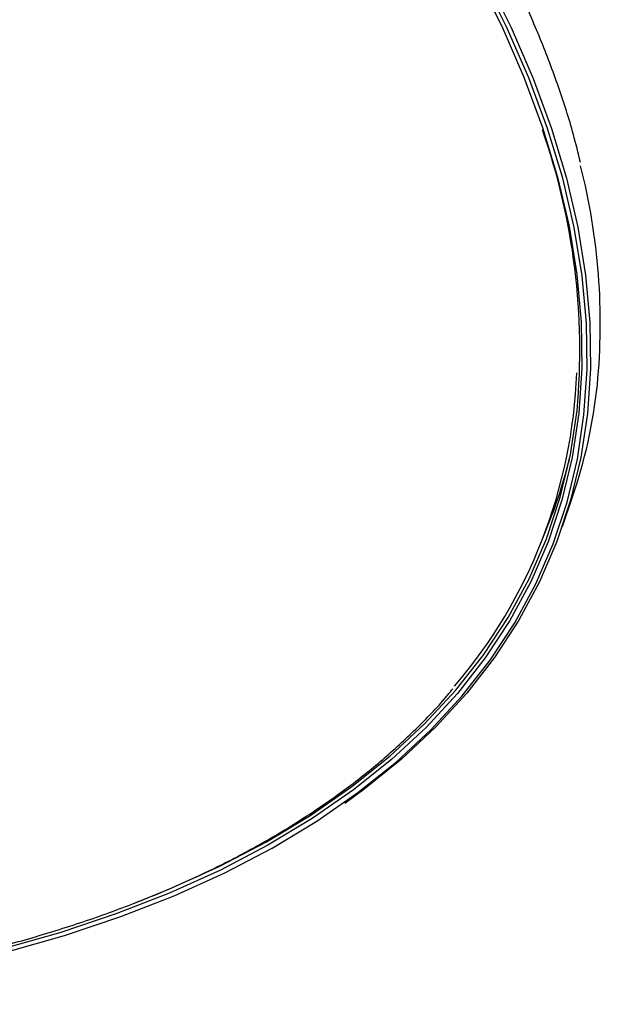
# Model space of a CAD drawing. Units: millimetres. Extents: x 7 to 629, y 4 to 429.
# Drawn here: x 461 to 474, y 300 to 323 of the extents above; entities that cross this region are included whole.
import ezdxf

# ---------------------------------------------------------------- set-up
doc = ezdxf.new("R2010")
doc.units = ezdxf.units.MM

msp = doc.modelspace()

# ---------------------------------------------------------------- linework, layer by layer
at = {"color": 7, "linetype": 'Continuous', "lineweight": 25}
for p, q in [((473.165, 310.835), (473.394, 311.5)), ((472.702, 310.528), (472.893, 311.017))]:
    msp.add_line(p, q, dxfattribs=at)
at = {"color": 7, "linetype": 'Continuous', "lineweight": 25, "flags": 128}
for points in [[(460.088, 336.633), (461.453, 335.475), (462.757, 334.304), (463.997, 333.123), (465.172, 331.932), (466.279, 330.736), (467.317, 329.535), (468.283, 328.331), (469.176, 327.128), (469.994, 325.926), (470.736, 324.729), (471.401, 323.538), (471.987, 322.356), (472.493, 321.184), (472.918, 320.025), (473.262, 318.88), (473.524, 317.752), (473.703, 316.643), (473.8, 315.554), (473.813, 314.488), (473.744, 313.447), (473.744, 313.447)], [(471.174, 323.576), (471.766, 322.389), (472.277, 321.213), (472.708, 320.05), (473.056, 318.901), (473.321, 317.77), (473.503, 316.657), (473.601, 315.565), (473.615, 314.495), (473.546, 313.451), (473.393, 312.433), (473.157, 311.443), (472.837, 310.484), (472.435, 309.557), (471.952, 308.664), (471.387, 307.805), (470.743, 306.984), (470.021, 306.2), (469.22, 305.457), (468.344, 304.754), (467.394, 304.094), (466.371, 303.478), (465.277, 302.905), (464.115, 302.379), (462.886, 301.899), (461.592, 301.467), (460.236, 301.082)], [(460.321, 301.013), (461.68, 301.398), (462.977, 301.832), (464.209, 302.313), (465.375, 302.841), (466.471, 303.414), (467.497, 304.033), (468.449, 304.695), (469.328, 305.399), (470.13, 306.144), (470.854, 306.93), (471.5, 307.753), (472.066, 308.614), (472.551, 309.51), (472.954, 310.439), (473.274, 311.401), (473.511, 312.393), (473.664, 313.413), (473.734, 314.46), (473.719, 315.532), (473.621, 316.627), (473.438, 317.743), (473.173, 318.878), (472.824, 320.029), (472.392, 321.195), (471.88, 322.374), (471.286, 323.564)], [(463.294, 302.143), (464.087, 302.461), (465.248, 302.987), (466.34, 303.558), (467.362, 304.174), (468.311, 304.833), (469.186, 305.535), (469.985, 306.278), (470.707, 307.06), (471.35, 307.88), (471.914, 308.738), (472.397, 309.63), (472.798, 310.556), (473.117, 311.514), (473.353, 312.502), (473.506, 313.519)], [(473.744, 313.447), (473.592, 312.432), (473.357, 311.445), (473.04, 310.488), (472.641, 309.563), (472.161, 308.671), (471.602, 307.814), (470.963, 306.993), (470.246, 306.21), (469.453, 305.467), (468.584, 304.763), (468.146, 304.445)], [(473.131, 311.697), (473.236, 312.043), (473.34, 312.436)]]:
    msp.add_lwpolyline(points, dxfattribs=at)
at = {"color": 7, "linetype": 'Continuous', "lineweight": 25}
for centre, radius, start, end in [((458.114, 314.907), 15.454, 354.8474, 19.2327), ((459.226, 315.527), 14.815, 354.5159, 14.2211), ((461.704, 314.814), 11.801, 319.513, 357.9299), ((462.133, 315.365), 11.906, 341.058, 353.9547), ((462.118, 315.214), 11.564, 338.7173, 345.8278)]:
    msp.add_arc(centre, radius, start, end, dxfattribs=at)
for points, knots in [([(473.582, 319.244), (473.53, 319.459), (473.392, 320.035), (473.085, 320.986), (472.669, 322.094), (472.177, 323.214), (471.613, 324.342), (470.978, 325.478), (470.273, 326.62), (469.499, 327.764), (468.658, 328.911), (467.75, 330.057), (466.777, 331.201), (465.741, 332.342), (464.644, 333.476), (463.486, 334.604), (462.271, 335.722), (461, 336.829), (459.676, 337.923), (458.299, 339.003), (456.873, 340.067), (455.4, 341.112), (453.881, 342.139), (452.321, 343.144), (450.72, 344.126), (449.082, 345.084), (447.409, 346.016), (445.705, 346.92), (443.971, 347.796), (442.21, 348.642), (440.426, 349.456), (438.62, 350.237), (436.797, 350.984), (434.959, 351.696), (433.108, 352.371), (431.248, 353.009), (429.383, 353.609), (427.514, 354.168), (425.644, 354.688), (423.778, 355.166), (421.917, 355.602), (420.065, 355.996), (418.225, 356.346), (416.399, 356.652), (414.591, 356.914), (412.804, 357.131), (411.039, 357.303), (409.301, 357.429), (407.592, 357.509), (405.914, 357.544), (404.271, 357.533), (402.665, 357.476), (401.098, 357.373), (399.573, 357.224), (398.092, 357.029), (396.659, 356.79), (395.274, 356.505), (393.941, 356.176), (392.661, 355.803), (391.437, 355.387), (390.271, 354.927), (389.163, 354.426), (388.119, 353.882), (387.196, 353.341), (386.653, 352.963), (386.411, 352.794)], [0, 0, 0, 0, 0.009577, 0.025585, 0.041602, 0.057626, 0.073655, 0.089686, 0.10572, 0.121756, 0.137791, 0.153826, 0.16986, 0.185893, 0.201925, 0.217955, 0.233985, 0.250013, 0.26604, 0.282066, 0.298091, 0.314115, 0.330137, 0.34616, 0.362181, 0.378202, 0.394222, 0.410241, 0.426261, 0.44228, 0.458298, 0.474317, 0.490335, 0.506353, 0.522372, 0.53839, 0.554408, 0.570427, 0.586446, 0.602465, 0.618485, 0.634506, 0.650526, 0.666548, 0.68257, 0.698594, 0.714618, 0.730643, 0.746669, 0.762696, 0.778725, 0.794755, 0.810787, 0.826819, 0.842853, 0.858889, 0.874925, 0.890963, 0.907001, 0.923038, 0.939075, 0.955109, 0.97114, 0.987165, 1, 1, 1, 1]), ([(380.806, 342.963), (380.789, 342.788), (380.741, 342.284), (380.72, 341.433), (380.765, 340.405), (380.887, 339.358), (381.084, 338.292), (381.355, 337.211), (381.701, 336.114), (382.121, 335.005), (382.613, 333.886), (383.178, 332.757), (383.815, 331.622), (384.521, 330.481), (385.297, 329.337), (386.14, 328.192), (387.049, 327.048), (388.023, 325.905), (389.061, 324.767), (390.159, 323.635), (391.318, 322.51), (392.534, 321.396), (393.805, 320.292), (395.13, 319.201), (396.507, 318.125), (397.933, 317.066), (399.407, 316.025), (400.924, 315.003), (402.484, 314.003), (404.084, 313.026), (405.72, 312.074), (407.391, 311.148), (409.094, 310.249), (410.826, 309.379), (412.584, 308.54), (414.365, 307.732), (416.167, 306.958), (417.987, 306.218), (419.821, 305.513), (421.667, 304.845), (423.521, 304.214), (425.382, 303.623), (427.245, 303.071), (429.108, 302.559), (430.968, 302.089), (432.822, 301.661), (434.667, 301.276), (436.499, 300.934), (438.316, 300.637), (440.116, 300.384), (441.894, 300.176), (443.649, 300.013), (445.378, 299.896), (447.077, 299.824), (448.744, 299.799), (450.376, 299.82), (451.971, 299.886), (453.526, 299.999), (455.039, 300.157), (456.507, 300.362), (457.928, 300.611), (459.3, 300.906), (460.62, 301.245), (461.886, 301.628), (463.096, 302.055), (464.248, 302.525), (465.34, 303.037), (466.371, 303.591), (467.337, 304.185), (468.239, 304.819), (469.075, 305.49), (469.836, 306.202), (470.356, 306.737), (470.6, 307.044), (470.637, 307.091)], [0, 0, 0, 0, 0.007465, 0.021507, 0.035562, 0.049636, 0.063729, 0.077839, 0.091965, 0.106103, 0.12025, 0.134405, 0.148564, 0.162726, 0.176889, 0.191053, 0.205217, 0.219379, 0.23354, 0.247699, 0.261856, 0.276012, 0.290166, 0.304318, 0.318468, 0.332617, 0.346765, 0.360911, 0.375056, 0.389201, 0.403344, 0.417486, 0.431628, 0.445769, 0.45991, 0.47405, 0.48819, 0.50233, 0.51647, 0.53061, 0.54475, 0.55889, 0.57303, 0.587171, 0.601313, 0.615455, 0.629598, 0.643741, 0.657886, 0.672032, 0.686179, 0.700327, 0.714477, 0.728629, 0.742782, 0.756937, 0.771094, 0.785253, 0.799414, 0.813577, 0.827741, 0.841907, 0.856074, 0.870242, 0.884409, 0.898574, 0.912736, 0.926891, 0.941039, 0.955176, 0.969299, 0.983405, 0.997493, 1, 1, 1, 1])]:
    msp.add_open_spline(points, degree=3, knots=knots, dxfattribs=at)

doc.saveas('drawing.dxf')
